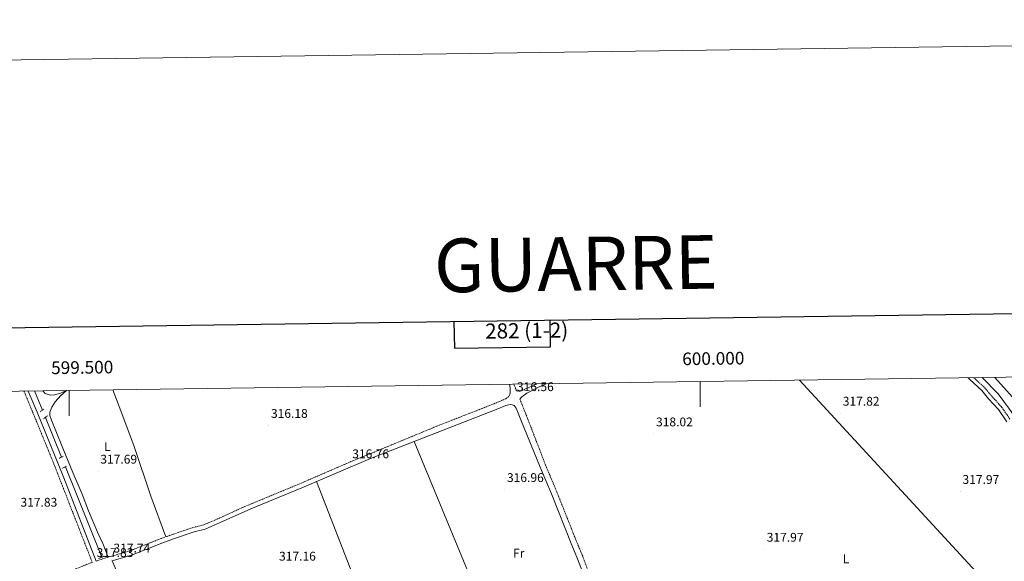
# Model space of a CAD drawing. Units: metres. Extents: x 597253 to 601750, y 4663940 to 4666973.
# Drawn here: x 599461 to 600241, y 4666543 to 4666973 of the extents above; entities that cross this region are included whole.
import ezdxf
from ezdxf.enums import TextEntityAlignment as Align

# ---------------------------------------------------------------- set-up
doc = ezdxf.new("R2010")
doc.units = ezdxf.units.M
doc.header["$MEASUREMENT"] = 0
doc.linetypes.add('TRAZOS', pattern=[0.75, 0.5, -0.25])
doc.linetypes.add('TRAZOSX2', pattern=[1.5, 1, -0.5])
for name, color, linetype, lineweight in [('Carátula', 7, 'Continuous', 5), ('Level 13', 5, 'Continuous', 0), ('Level 20', 19, 'Continuous', 0), ('Level 21', 19, 'Continuous', 0), ('Level 34', 2, 'Continuous', 0), ('Level 36', 19, 'Continuous', 40), ('Level 37', 92, 'Continuous', 0), ('Level 41', 19, 'Continuous', 0), ('Level 61', 19, 'Continuous', 0), ('Level 63', 7, 'Continuous', 0), ('Level 7', 1, 'Continuous', 0)]:
    doc.layers.add(name, color=color, linetype=linetype, lineweight=lineweight)
doc.styles.add('Arial', font='ARIAL.TTF', dxfattribs={"height": 0.2})

# ---------------------------------------------------------------- blocks, each defined once
blk = doc.blocks.new('5PATER')
at = {"layer": 'Carátula', "linetype": 'Continuous', "lineweight": 5}
h = blk.add_hatch(color=250, dxfattribs=at)
edge = h.paths.add_edge_path()
edge.add_ellipse((0, 0), major_axis=(-1.33, -1.34), ratio=0.999422, start_angle=0, end_angle=360)

msp = doc.modelspace()

# ---------------------------------------------------------------- linework, layer by layer
at = {"layer": 'Level 13', "color": 5, "linetype": 'Continuous', "lineweight": 0, "ltscale": 0.5}
for points in [[(600409.53, 4666511.37, 318.39), (600404.78, 4666508.38, 318.49), (600398.17, 4666505.81, 318.24), (600390.26, 4666505.93, 318.24), (600381.44, 4666510.2, 318.24), (600374.74, 4666517.24, 318.19), (600361.29, 4666536.68, 317.94), (600348.23, 4666557.2, 318.04), (600335.93, 4666572.6, 318.04), (600322.77, 4666587.04, 318.09), (600303.8, 4666603.52, 317.94), (600272.55, 4666627.98, 318.04), (600262.5, 4666638.97, 318.14), (600245.03, 4666663.81, 318.19), (600235.93, 4666675.94, 317.94), (600223.45, 4666688.96, 317.64)], [(599478.87, 4666663.11, 315.11), (599472.62, 4666678.33, 315.07)], [(599493.97, 4666625.81, 315.28), (599481.18, 4666657.4, 315.14)], [(599526.01, 4666546.7, 315.64), (599497.03, 4666618.26, 315.31)]]:
    msp.add_polyline3d(points, dxfattribs=at)
at = {"layer": 'Level 20', "color": 19, "linetype": 'Continuous', "lineweight": 0, "ltscale": 0.5}
msp.add_polyline3d([(600233.45, 4666689.1, 319.4), (600303.21, 4666611.28, 319.82), (600394.1, 4666508.98, 319.73)], dxfattribs=at)
at = {"layer": 'Level 21', "color": 19, "linetype": 'Continuous', "lineweight": 0}
for points in [[(600212.27, 4666688.8, 318.74), (600213.57, 4666687.44, 318.74), (600223.1, 4666678.68, 318.74), (600228.51, 4666672.16, 318.74), (600236.3, 4666663.53, 318.9), (600242.95, 4666653.91, 318.9)], [(599467.55, 4666678.26, 317.09), (599474.57, 4666661.42, 316.96), (599495.71, 4666609.57, 317.18), (599521.31, 4666543.47, 317.81)], [(599848.97, 4666683.66, 316.64), (599849.42, 4666680.91, 316.59), (599849.39, 4666678.36, 316.57), (599849.37, 4666676.94, 316.57), (599849.08, 4666675.4, 316.57)], [(599857.17, 4666671.69, 316.63), (599858.55, 4666673.8, 316.63), (599862.66, 4666676.64, 316.59), (599872.37, 4666681.6, 316.56), (599877.99, 4666684.07, 316.56)], [(599549.81, 4666506.47, 318.52), (599534.18, 4666543.79, 317.75), (599549.48, 4666548.23, 317.75), (599573.32, 4666557.65, 317.49), (599582.72, 4666561.05, 317.44), (599598.95, 4666566.55, 317.39), (599607.83, 4666568.79, 317.39), (599643.94, 4666584.83, 317.16), (599684.28, 4666601.51, 316.93), (599738.81, 4666624.78, 316.7), (599838.4, 4666663.61, 316.46), (599846.04, 4666666.88, 316.44), (599849.51, 4666667.61, 316.46), (599850.93, 4666667.44, 316.44), (599852.51, 4666666.77, 316.46), (599854.12, 4666664.58, 316.57), (599857.79, 4666655.44, 316.58), (599873.21, 4666617.87, 317.06), (599882.13, 4666596.76, 317.06), (599898.25, 4666556.16, 317.01), (599902.79, 4666545.4, 317.6), (599906.65, 4666534.86, 317.6)]]:
    msp.add_polyline3d(points, dxfattribs=at)
at = {"layer": 'Level 21', "color": 19, "linetype": 'TRAZOSX2', "lineweight": 0}
for points in [[(600216.74, 4666688.86, 318.74), (600225.42, 4666680.89, 318.74), (600230.92, 4666674.25, 318.74), (600238.81, 4666665.52, 318.9), (600245.58, 4666655.72, 318.9)], [(599464.21, 4666678.21, 317.03), (599471.67, 4666660.21, 316.96), (599487.19, 4666622.31, 317.1), (599518.31, 4666542.47, 317.81), (599517.2, 4666542.1, 317.8), (599466.24, 4666521.81, 318.05), (599385.03, 4666491.63, 318.21)], [(599852.31, 4666683.7, 316.63), (599854.49, 4666678.4, 316.66), (599856.19, 4666678.04, 316.71), (599857.42, 4666678.11, 316.68), (599870.72, 4666683.96, 316.67)], [(599849.08, 4666675.4, 316.57), (599848.03, 4666673.62, 316.59), (599845.86, 4666672.11, 316.59), (599836.63, 4666668.14, 316.46), (599793.47, 4666651.31, 316.56), (599735.31, 4666627.21, 316.71), (599728.79, 4666624.67, 316.72), (599682.88, 4666604.85, 316.93), (599638.6, 4666586.49, 317.18), (599615.86, 4666576.11, 317.33), (599606.64, 4666572.23, 317.39), (599597.92, 4666570.03, 317.39), (599581.53, 4666564.47, 317.44), (599571.55, 4666560.87, 317.49), (599548.31, 4666551.66, 317.75), (599529.19, 4666546.11, 317.75), (599521.31, 4666543.47, 317.81)], [(599857.17, 4666671.69, 316.63), (599863.14, 4666656.76, 316.58), (599877.41, 4666619.62, 317.06), (599886.34, 4666598.48, 317.06), (599902.45, 4666557.88, 317.01), (599907.02, 4666547.07, 317.6), (599910.88, 4666536.51, 317.6)]]:
    msp.add_polyline3d(points, dxfattribs=at)
at = {"layer": 'Level 21', "color": 1, "linetype": 'TRAZOS', "lineweight": 0}
for points in [[(599477.05, 4666661.82, 316.44), (599480.15, 4666664.01, 316.44)], [(599479.71, 4666656.19, 316.61), (599482.75, 4666658.69, 316.49)], [(599492.08, 4666624.97, 316.51), (599495.41, 4666626.45, 316.56)], [(599497.73, 4666618.62, 316.59), (599494.84, 4666617.12, 316.59)], [(599523.34, 4666545.53, 317.23), (599527.68, 4666547.43, 317.2)]]:
    msp.add_polyline3d(points, dxfattribs=at)
at = {"layer": 'Level 34', "color": 19, "linetype": 'Continuous', "lineweight": 13, "ltscale": 0.5}
msp.add_polyline3d([(600824.82, 4665877.23, 323.74), (600078.54, 4666686.91, 317.57)], dxfattribs=at)
at = {"layer": 'Level 36', "color": 92, "linetype": 'Continuous', "lineweight": 0}
for points in [[(599479.1, 4666678.42, 316.97), (599481.04, 4666676.39, 316.97), (599485.01, 4666674.93, 316.94), (599488.45, 4666675.35, 316.89), (599493.27, 4666676.67, 316.83), (599497.79, 4666678.69, 316.8)], [(599530.99, 4666546.63, 317.75), (599526.76, 4666557.34, 317.57), (599522.56, 4666566.42, 317.61), (599515.36, 4666583.34, 317.61), (599510.28, 4666596.58, 317.45), (599502.86, 4666613.7, 317.07), (599494.89, 4666633.1, 317.02), (599489.55, 4666646.78, 317.12), (599485.91, 4666655.19, 317.12), (599484.82, 4666658.89, 317.12), (599484.69, 4666661.52, 317.15), (599486.17, 4666665.39, 317.12), (599488.83, 4666669.66, 317.09), (599493.43, 4666674.79, 317.02), (599497.9, 4666678.69, 316.8)], [(599534.54, 4666679.21, 316.84), (599542.49, 4666658.3, 316.89), (599551.53, 4666634.27, 317.57), (599564.75, 4666595.03, 317.61), (599576.69, 4666562.73, 317.47)], [(599773.44, 4666638.29, 316.62), (599792.27, 4666592.18, 316.72), (599817.59, 4666531.57, 317.33), (599830.69, 4666499.12, 317.36), (599854.65, 4666442.86, 317.85)], [(599772.43, 4666410.86, 317.75), (599761.64, 4666441.27, 317.88), (599751.94, 4666464.32, 318.03), (599739.01, 4666497.57, 317.9), (599724.14, 4666533.82, 317.76), (599696.1, 4666606.55, 316.88)]]:
    msp.add_polyline3d(points, dxfattribs=at)
at = {"layer": 'Level 61', "color": 19, "linetype": 'Continuous', "lineweight": 0}
msp.add_polyline3d([(598152.62, 4664346.05, 0.01), (598120.47, 4666659.19, 0.01), (601563.42, 4666707.93, 0.01), (601596.69, 4664394.78, 0.01), (598152.62, 4664346.05, 0.01)], close=True, dxfattribs=at)
at = {"layer": 'Level 63', "linetype": 'Continuous', "lineweight": 0}
msp.add_polyline3d([(597295.41, 4663939.82, -0.24), (597253.42, 4666909.54, -0.24), (601707.94, 4666972.57, -0.24), (601749.97, 4664002.84, -0.24), (597295.41, 4663939.82, -0.24)], close=True, dxfattribs=at)
at = {"layer": 'Level 63', "linetype": 'Continuous', "lineweight": 30}
for points in [[(598061.8, 4666708.44, -0.24), (598097.99, 4664293.71, -0.24), (601652.58, 4664347, -0.24), (601616.41, 4666758.74, -0.24), (598061.8, 4666708.44, -0.24)], [(599804.9, 4666733.1, -0.24), (599805.19, 4666712.33, -0.24), (599881.36, 4666713.41, -0.24), (599881.06, 4666734.18, -0.24)]]:
    msp.add_polyline3d(points, dxfattribs=at)
at = {"layer": 'Level 63', "linetype": 'Continuous', "lineweight": 0}
for points in [[(600000.01, 4666685.79, 0.01), (600000.01, 4666665.79, 0.01)], [(599500.01, 4666678.72, 0.01), (599500.01, 4666658.72, 0.01)]]:
    msp.add_polyline3d(points, dxfattribs=at)

# ---------------------------------------------------------------- block references
at = {"layer": 'Level 7', "color": 19, "linetype": 'Continuous', "lineweight": 0, "xscale": 0.09999983015004542, "yscale": 0.09999983015004542}
for p in [(599853.07, 4666672.27, 316.57), (600111.12, 4666660.75, 317.83), (599658.15, 4666651.08, 316.19), (599963.18, 4666644.34, 318.03), (599722.57, 4666619.08, 316.77), (599522.95, 4666614.8, 317.7), (599845.16, 4666600.22, 316.97), (600205.98, 4666598.74, 317.98), (600050.89, 4666552.93, 317.98), (599533.38, 4666544.36, 317.75)]:
    msp.add_blockref('5PATER', p, dxfattribs=at)

# ---------------------------------------------------------------- texts
at = {"layer": 'Level 37', "color": 92, "linetype": 'Continuous', "lineweight": 0, "style": 'Arial'}
for s, p in [('L', (599530.24, 4666634.18, 317.31)), ('Fr', (599856.23, 4666549.81, 317.17)), ('L', (600115.56, 4666545.28, 317.99))]:
    msp.add_text(s, height=7, dxfattribs=at).set_placement(p, align=Align.MIDDLE_CENTER)
at = {"layer": 'Level 41', "color": 19, "linetype": 'Continuous', "lineweight": 0, "style": 'Arial'}
for s, p in [('316.56', (599854.8, 4666676.02, 316.57)), ('317.82', (600112.93, 4666664.5, 317.83)), ('316.18', (599659.89, 4666654.83, 316.19)), ('318.02', (599964.98, 4666648.09, 318.03)), ('316.76', (599724.3, 4666622.83, 316.77)), ('317.69', (599524.69, 4666618.55, 317.7)), ('316.96', (599846.89, 4666603.97, 316.97)), ('317.97', (600207.78, 4666602.49, 317.98)), ('317.83', (599461.45, 4666584.43, 317.84)), ('317.97', (600052.69, 4666556.68, 317.98)), ('317.83', (599521.79, 4666544.54, 317.84)), ('317.74', (599535.11, 4666548.11, 317.75)), ('317.16', (599666.31, 4666541.69, 317.17))]:
    msp.add_text(s, height=7, dxfattribs=at).set_placement(p, align=Align.BOTTOM_LEFT)
at = {"layer": 'Level 63', "linetype": 'Continuous', "lineweight": 0, "style": 'Arial'}
for s, height, p in [('GUARRE', 42.5, (599901.41, 4666779.15, 0.01)), ('282 (1-2)', 12, (599862.5, 4666726.21, 0.01))]:
    msp.add_text(s, height=height, rotation=0.81095, dxfattribs=at).set_placement(p, align=Align.MIDDLE_CENTER)
for s, p in [('600.000', (600010.47, 4666695.94, 0.01)), ('599.500', (599510.47, 4666688.86, 0.01))]:
    msp.add_text(s, height=10, rotation=0.81095, dxfattribs=at).set_placement(p, align=Align.BOTTOM_CENTER)

doc.saveas('drawing.dxf')
